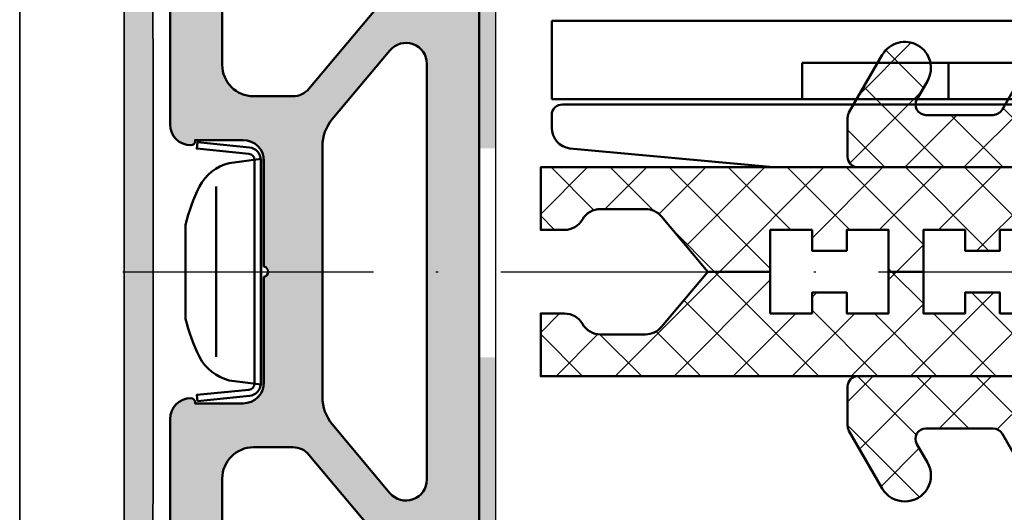
# Model space of a CAD drawing. Units: millimetres. Extents: x 2450 to 23610, y -6352 to 1523.
# Drawn here: x 4421 to 4468, y -4714 to -4690 of the extents above; entities that cross this region are included whole.
import ezdxf

# ---------------------------------------------------------------- set-up
doc = ezdxf.new("R2010")
doc.units = ezdxf.units.MM
doc.linetypes.add('ACAD_ISO10W100', pattern=[18, 12, -3, 0, -3])
doc.layers.add('01_Stanzungen', color=7, linetype='Continuous', true_color=0xffffff)
for name, color, linetype, lineweight in [('S02_Beschriftung', 1, 'Continuous', 25), ('S03_AL_Kontur', 250, 'Continuous', 35), ('S04_AL_Schraffur', 250, 'Continuous', 25), ('S07_Isolation_Kontur', 91, 'Continuous', 50), ('S08_Isolation_Schraffur', 91, 'Continuous', 25), ('S09_KS_Kontur', 250, 'Continuous', 50), ('S13_Zubehör_Kontur', 32, 'Continuous', 50), ('S18_Mittellinie', 10, 'ACAD_ISO10W100', 25), ('S27_Grau_13', 151, 'Continuous', 25), ('S32_Folie_Kontur', 2, 'Continuous', 35), ('S33_Folie_Schraffur', 52, 'Continuous', 25), ('S49_Tangentialkanten', 9, 'Continuous', 9)]:
    doc.layers.add(name, color=color, linetype=linetype, lineweight=lineweight)
pattern_1 = [(45, (-457.8034353237628, -182.4722224146979), (-1.414213562373095, 1.414213562373095), []), (135, (-457.8034353237628, -182.4722224146979), (-1.414213562373095, -1.414213562373095), [])]

# ---------------------------------------------------------------- blocks, each defined once
blk = doc.blocks.new('288772_s')
at = {"layer": 'S13_Zubehör_Kontur'}
for p, q in [((0, 4), (0, 0.25)), ((38, 4.000000000000004), (0, 4)), ((38, 0.2500000000000036), (38, 4.000000000000005)), ((12, 2), (12, 0.25)), ((12, 2), (26, 2.000000000000004)), ((19, 2), (19, 0.25)), ((26, 2.000000000000004), (26, 0.2500000000000036)), ((0, 0.25), (38, 0.2500000000000036))]:
    blk.add_line(p, q, dxfattribs=at)
blk = doc.blocks.new('30020651_s')
at = {"layer": 'S08_Isolation_Schraffur'}
h = blk.add_hatch(dxfattribs=at)
h.set_pattern_fill('NETZ', color=256, scale=2, angle=45)
h.set_pattern_definition(pattern_1)
edge = h.paths.add_edge_path()
edge.add_line((-5.684341886080801e-14, -20.23589833787918), (-5.684341886080801e-14, -22.23589833787918))
edge.add_line((-5.684341886080801e-14, -22.23589833787918), (1.999999999999943, -22.23589833787918))
edge.add_line((1.999999999999943, -22.23589833787918), (1.999999999999943, -25.23589833787918))
edge.add_line((1.999999999999943, -25.23589833787918), (-0.6427876096859677, -27.45346044644674))
edge.add_arc((9.456879723757083e-13, -28.21950488956671), 1.000000000001003, 129.9999999999797, 179.9999999999752)
edge.add_line((-1.000000000000057, -28.21950488956628), (-1.000000000000057, -30.36987293409476))
edge.add_arc((-6.52811138479592e-14, -30.36987293409474), 0.9999999999999916, 180.0000000000008, 240.0000000000003)
edge.add_arc((-1.000000000000246, -32.10192374166373), 1.000000000000189, -5.6843418860808015e-12, 59.99999999999369, ccw=False)
edge.add_line((-5.684341886080801e-14, -32.10192374166382), (-5.684341886080801e-14, -33.23589833787918))
edge.add_line((-5.684341886080801e-14, -33.23589833787918), (-3.000000000000057, -33.23589833787918))
edge.add_line((-3.000000000000057, -33.23589833787918), (-3.000000000000057, -2.535898337879189))
edge.add_line((-3.000000000000057, -2.535898337879189), (0.2499999999999432, -2.535898337879189))
edge.add_line((0.2499999999999432, -2.535898337879189), (0.2499999999999432, 5.559841438901998))
edge.add_arc((0.04999999999991825, 5.55984143890223), 0.2000000000000249, 359.9999999999336, 419.9802344587676)
edge.add_line((0.1500597452586021, 5.733012011976228), (-0.1000298726294773, 5.877516375583781))
edge.add_arc((-0.04999999999987098, 5.964101662120804), 0.1000000000001649, 120.03025014373901, 239.9802344586432, ccw=False)
edge.add_line((-0.1000457161053987, 6.050677792200162), (0.1500914322113545, 6.19527068057161))
edge.add_arc((0.04999999999990204, 6.368422940729763), 0.200000000000041, 300.0302501439182, 359.9999999999782)
edge.add_line((0.2499999999999432, 6.368422940729687), (0.2499999999999432, 7.753738691039473))
edge.add_arc((2.249999999999108, 7.753738691039498), 1.999999999999165, 120.00000000000131, 180.0000000000007, ccw=False)
edge.add_line((1.249999999999488, 9.48578949860763), (1.499999999999943, 9.630127065905128))
edge.add_arc((2.000000000000187, 8.76410166212077), 1.000000000000052, 90.00000000001393, 120.00000000001441, ccw=False)
edge.add_line((1.999999999999943, 9.764101662120822), (1.999999999999943, -9.235898337879178))
edge.add_line((1.999999999999943, -9.235898337879178), (-5.684341886080801e-14, -9.235898337879178))
edge.add_line((-5.684341886080801e-14, -9.235898337879178), (-5.684341886080801e-14, -11.23589833787918))
edge.add_line((-5.684341886080801e-14, -11.23589833787918), (0.9999999999999432, -11.23589833787918))
edge.add_line((0.9999999999999432, -11.23589833787918), (0.9999999999999432, -12.90589833787925))
edge.add_line((0.9999999999999432, -12.90589833787925), (-5.684341886080801e-14, -12.90589833787914))
edge.add_line((-5.684341886080801e-14, -12.90589833787914), (-5.684341886080801e-14, -14.90589833787914))
edge.add_line((-5.684341886080801e-14, -14.90589833787914), (1.999999999999943, -14.90589833787914))
edge.add_line((1.999999999999943, -14.90589833787914), (1.999999999999943, -16.57589833787921))
edge.add_line((1.999999999999943, -16.57589833787921), (-5.684341886080801e-14, -16.57589833787921))
edge.add_line((-5.684341886080801e-14, -16.57589833787921), (-5.684341886080801e-14, -18.57589833787921))
edge.add_line((-5.684341886080801e-14, -18.57589833787921), (0.9999999999999432, -18.57589833787921))
edge.add_line((0.9999999999999432, -18.57589833787921), (0.9999999999999432, -20.23589833787918))
edge.add_line((0.9999999999999432, -20.23589833787918), (-5.684341886080801e-14, -20.23589833787918))
h = blk.add_hatch(dxfattribs=at)
h.set_pattern_fill('NETZ', color=256, scale=2, angle=45)
h.set_pattern_definition(pattern_1)
edge = h.paths.add_edge_path()
edge.add_line((3.999999999999943, -20.23589833787918), (3.999999999999943, -22.23589833787918))
edge.add_line((3.999999999999943, -22.23589833787918), (1.999999999999943, -22.23589833787918))
edge.add_line((1.999999999999943, -22.23589833787918), (1.999999999999943, -25.23589833787918))
edge.add_line((1.999999999999943, -25.23589833787918), (4.642787609685854, -27.45346044644674))
edge.add_arc((3.99999999999894, -28.21950488956671), 1.000000000001003, 2.4783730623312294e-11, 50.00000000002018, ccw=False)
edge.add_line((4.999999999999943, -28.21950488956628), (4.999999999999943, -30.36987293409476))
edge.add_arc((3.999999999999952, -30.36987293409474), 0.9999999999999916, 299.9999999999997, 359.9999999999992, ccw=False)
edge.add_arc((5.000000000000132, -32.10192374166373), 1.000000000000189, 120.0000000000063, 180.0000000000057)
edge.add_line((3.999999999999943, -32.10192374166382), (3.999999999999943, -33.23589833787918))
edge.add_line((3.999999999999943, -33.23589833787918), (6.999999999999943, -33.23589833787918))
edge.add_line((6.999999999999943, -33.23589833787918), (6.999999999999943, -2.535898337879189))
edge.add_line((6.999999999999943, -2.535898337879189), (3.749999999999943, -2.535898337879189))
edge.add_line((3.749999999999943, -2.535898337879189), (3.749999999999943, 5.559841438901998))
edge.add_arc((3.949999999999968, 5.55984143890223), 0.200000000000025, 120.0197655412324, 180.0000000000664, ccw=False)
edge.add_line((3.849940254741284, 5.733012011976228), (4.100029872629364, 5.877516375583781))
edge.add_arc((4.049999999999757, 5.964101662120804), 0.1000000000001649, 300.0197655413568, 419.969749856261)
edge.add_line((4.100045716105285, 6.050677792200162), (3.849908567788532, 6.19527068057161))
edge.add_arc((3.949999999999984, 6.368422940729763), 0.200000000000041, 180.0000000000219, 239.9697498560817, ccw=False)
edge.add_line((3.749999999999943, 6.368422940729687), (3.749999999999943, 7.753738691039473))
edge.add_arc((1.750000000000778, 7.753738691039498), 1.999999999999165, 359.9999999999993, 419.9999999999988)
edge.add_line((2.750000000000398, 9.48578949860763), (2.499999999999943, 9.630127065905128))
edge.add_arc((1.9999999999997, 8.76410166212077), 1.000000000000052, 59.99999999998561, 89.99999999998604)
edge.add_line((1.999999999999943, 9.764101662120822), (1.999999999999943, -9.235898337879178))
edge.add_line((1.999999999999943, -9.235898337879178), (3.999999999999943, -9.235898337879178))
edge.add_line((3.999999999999943, -9.235898337879178), (3.999999999999943, -11.23589833787918))
edge.add_line((3.999999999999943, -11.23589833787918), (2.999999999999943, -11.23589833787918))
edge.add_line((2.999999999999943, -11.23589833787918), (2.999999999999943, -12.90589833787925))
edge.add_line((2.999999999999943, -12.90589833787925), (3.999999999999943, -12.90589833787914))
edge.add_line((3.999999999999943, -12.90589833787914), (3.999999999999943, -14.90589833787914))
edge.add_line((3.999999999999943, -14.90589833787914), (1.999999999999943, -14.90589833787914))
edge.add_line((1.999999999999943, -14.90589833787914), (1.999999999999943, -16.57589833787921))
edge.add_line((1.999999999999943, -16.57589833787921), (3.999999999999943, -16.57589833787921))
edge.add_line((3.999999999999943, -16.57589833787921), (3.999999999999943, -18.57589833787921))
edge.add_line((3.999999999999943, -18.57589833787921), (2.999999999999943, -18.57589833787921))
edge.add_line((2.999999999999943, -18.57589833787921), (2.999999999999943, -20.23589833787918))
edge.add_line((2.999999999999943, -20.23589833787918), (3.999999999999943, -20.23589833787918))
at = {"layer": 'S07_Isolation_Kontur', "linetype": 'Continuous'}
for points in [[(-5.684341886080801e-14, -20.23589833787918), (-5.684341886080801e-14, -22.23589833787918), (1.999999999999943, -22.23589833787918), (1.999999999999943, -25.23589833787918), (-0.6427876096859677, -27.45346044644674, 0.221694662642919), (-1.000000000000057, -28.21950488956628), (-1.000000000000057, -30.36987293409476, 0.2679491924311203), (-0.5000000000000568, -31.23589833787918, -0.26794919243112), (-5.684341886080801e-14, -32.10192374166382), (-5.684341886080801e-14, -33.23589833787918), (-3.000000000000057, -33.23589833787918), (-3.000000000000057, -2.535898337879189), (0.2499999999999432, -2.535898337879189), (0.2499999999999432, 5.559841438901998, 0.267856759123362), (0.1500597452586021, 5.733012011976228), (-0.1000298726294773, 5.877516375583781, -0.577059326382307), (-0.1000457161053987, 6.050677792200162), (0.1500914322113545, 6.19527068057161, 0.2678077297422629), (0.2499999999999432, 6.368422940729687), (0.2499999999999432, 7.753738691039473, -0.2679491924311203), (1.249999999999488, 9.48578949860763), (1.499999999999943, 9.630127065905128, -0.1316524975873979), (1.999999999999943, 9.764101662120822), (1.999999999999943, -9.235898337879178), (-5.684341886080801e-14, -9.235898337879178), (-5.684341886080801e-14, -11.23589833787918), (0.9999999999999432, -11.23589833787918), (0.9999999999999432, -12.90589833787925), (-5.684341886080801e-14, -12.90589833787914), (-5.684341886080801e-14, -14.90589833787914), (1.999999999999943, -14.90589833787914), (1.999999999999943, -16.57589833787921), (-5.684341886080801e-14, -16.57589833787921), (-5.684341886080801e-14, -18.57589833787921), (0.9999999999999432, -18.57589833787921), (0.9999999999999432, -20.23589833787918)], [(3.999999999999943, -20.23589833787918), (3.999999999999943, -22.23589833787918), (1.999999999999943, -22.23589833787918), (1.999999999999943, -25.23589833787918), (4.642787609685854, -27.45346044644674, -0.221694662642919), (4.999999999999943, -28.21950488956628), (4.999999999999943, -30.36987293409476, -0.2679491924311203), (4.499999999999943, -31.23589833787918, 0.26794919243112), (3.999999999999943, -32.10192374166382), (3.999999999999943, -33.23589833787918), (6.999999999999943, -33.23589833787918), (6.999999999999943, -2.535898337879189), (3.749999999999943, -2.535898337879189), (3.749999999999943, 5.559841438901998, -0.267856759123362), (3.849940254741284, 5.733012011976228), (4.100029872629364, 5.877516375583781, 0.577059326382307), (4.100045716105285, 6.050677792200162), (3.849908567788532, 6.19527068057161, -0.2678077297422629), (3.749999999999943, 6.368422940729687), (3.749999999999943, 7.753738691039473, 0.2679491924311203), (2.750000000000398, 9.48578949860763), (2.499999999999943, 9.630127065905128, 0.1316524975873979), (1.999999999999943, 9.764101662120822), (1.999999999999943, -9.235898337879178), (3.999999999999943, -9.235898337879178), (3.999999999999943, -11.23589833787918), (2.999999999999943, -11.23589833787918), (2.999999999999943, -12.90589833787925), (3.999999999999943, -12.90589833787914), (3.999999999999943, -14.90589833787914), (1.999999999999943, -14.90589833787914), (1.999999999999943, -16.57589833787921), (3.999999999999943, -16.57589833787921), (3.999999999999943, -18.57589833787921), (2.999999999999943, -18.57589833787921), (2.999999999999943, -20.23589833787918)]]:
    blk.add_lwpolyline(points, format="xyb", close=True, dxfattribs=at)
blk = doc.blocks.new('30020071_s')
at = {"layer": 'S08_Isolation_Schraffur'}
h = blk.add_hatch(dxfattribs=at)
h.set_pattern_fill('NETZ', color=256, scale=2, angle=45)
h.set_pattern_definition([(45, (0, 0), (-1.414213562373095, 1.414213562373095), []), (135, (0, 0), (-1.414213562373095, -1.414213562373095), [])])
h.paths.add_polyline_path([(2.5, -1.732050807568953, -0.2679491924311223), (2.75, -1.299038105676686), (5.000000000000114, 0), (0.09175170953608358, 0, 0.1550958778295999), (0, -0.2886751345947687), (0, -15.5, 0.4142135623730941), (0.5, -16), (2.36602540378442, -16, 0.131652497587379), (2.616025403783738, -15.93301270189238), (5.374999999999886, -14.34011797607991, 1), (4.124999999999943, -12.17505446661875), (3.25, -12.68023595215965, -0.5773502691896263), (2.5, -12.24722325026744), (2.5, -9.032050807568908, -0.267949192431122), (2.75, -8.599038105676755), (5.375, -7.083493649053935, 1), (4.124999999999943, -4.918430139592829), (3.25, -5.423611625133731, -0.5773502691896395), (2.5, -4.990598923241578)])
h.paths.add_polyline_path([(4.124999999999943, 2.38156986040724), (0.2499999999999432, 0.1443375672973843, 0.1083505043628835), (0.09175170953608358, 0), (5.000000000000114, 0), (5.375, 0.2165063509460197, 1)])
at = {"layer": 'S07_Isolation_Kontur'}
blk.add_lwpolyline([(2.75, -1.299038105676686), (5.375, 0.2165063509460197, 0.9999999999999972), (4.125, 2.38156986040724), (0.25, 0.1443375672973843, 0.2679491924311395), (0, -0.2886751345947687), (0, -15.5, 0.4142135623730867), (0.5, -16), (2.366025403784761, -16, 0.1316524975874016), (2.616025403784079, -15.93301270189215), (5.375, -14.3401179760798, 0.999999999999997), (4.125, -12.17505446661869), (3.25, -12.68023595215965, -0.5773502691896383), (2.5, -12.24722325026744), (2.5, -9.032050807568908, -0.2679491924311279), (2.75, -8.599038105676755), (5.375, -7.083493649053935, 0.9999999999999972), (4.125, -4.918430139592829), (3.25, -5.423611625133731, -0.5773502691896232), (2.5, -4.990598923241578), (2.5, -1.732050807568953, -0.2679491924311205)], format="xyb", close=True, dxfattribs=at)
blk = doc.blocks.new('268751_s')
at = {"layer": 'S03_AL_Kontur'}
for name, p in [('30020651_s', (0, 0)), ('30020071_s', (6.999999999999943, -2.535898337879189))]:
    blk.add_blockref(name, p, dxfattribs=at)
at = {"layer": 'S03_AL_Kontur', "xscale": -1}
blk.add_blockref('30020071_s', (-3.000000000000056, -2.535898337879188), dxfattribs=at)
blk = doc.blocks.new('268379_s')
at = {"layer": 'S13_Zubehör_Kontur'}
blk.add_lwpolyline([(-6.194007951903465, 3.13218137423247), (-5.947074347220011, 0.6408204098362145, 0.3855649420639202), (-5.350000000000127, 0.09999999999999964), (5.35000000000013, 0.1000000000000014, 0.3855649420639201), (5.947074347220011, 0.6408204098362145), (6.194007951903466, 3.13218137423247), (5.895470778293525, 3.16177116931436), (5.64853717361007, 0.670410204918106, -0.3855649420639201), (5.35000000000013, 0.4000000000000021), (-5.350000000000127, 0.4000000000000004, -0.3855649420639198), (-5.64853717361007, 0.6704102049181095), (-5.895470778293525, 3.161771169314356)], format="xyb", close=True, dxfattribs=at)
blk = doc.blocks.new('162180_s')
at = {"layer": 'S04_AL_Schraffur'}
blk.add_hatch(color=256, dxfattribs=at).paths.add_polyline_path([(1.799172373851476, -12.51167530961773), (1.799172373851477, 0), (0.7312936507069485, 0), (-0.463690546909628, -3.677789688110352, 0.3541667257074854), (-0.1479256428874118, -4.500385761260986, -0.2678820832879474), (0.2020985804402253, -5.10665225982666), (0.2020985804402251, -6.500562191009521), (0.5021152220570468, -7.620283603668212), (0.5021457396351718, -10.40092277526855, -0.4141985151573487), (0.002097936710057757, -10.90097808837891), (-3.498222140232383, -10.90097808837891), (-3.498222140232382, -11.60104179382324, 0.4142016090105055), (-2.998173979679406, -12.10108184814453), (0.002097936710057979, -12.10107421875, -0.4141877639099182), (0.5021457396351712, -12.60112285614014), (0.5021457396351723, -12.70109272003173, -0.4142217341985046), (-0.4979498662150457, -13.70118141174316), (-4.498333720127309, -13.70118141174317), (-18.19966056720386, -13.60116386413574), (-38.20157935992835, -13.60116386413574), (-51.90332725421497, -13.70118141174317), (-55.9037087239421, -13.70118141174316, -0.4142145250186648), (-56.90381172076827, -12.70108509063719), (-56.90381172076827, -12.60110759748202, -0.4142044070270264), (-56.40376975909837, -12.10107421875), (-53.4034874715007, -12.10108184814453, 0.414173587370039), (-52.90343406573898, -11.6010341644287), (-52.9034416951335, -10.90097808837891), (-56.40376212970381, -10.90097808837891, -0.4142171501544217), (-56.90381172076827, -10.40092277526857), (-56.90383460895187, -7.620283603668259), (-56.60378578082685, -6.500562191009489), (-56.60378578082685, -5.106652259826671, -0.2679623650663348), (-56.25377204791673, -4.500385284423885, 0.3541780234976669), (-55.9380104817546, -3.677789688110344), (-57.13298347369795, 7.105427357600993e-15), (-58.20082762614852, 5.329070518200757e-15), (-58.20082762614852, -12.51161505103427, 0.4133383561168916), (-55.70806474838592, -15.00130081176758), (-0.6935311216556325, -15.00130081176758, 0.4133312714841057)])
at = {"layer": 'S03_AL_Kontur'}
blk.add_lwpolyline([(-55.70368888751632, -15.00130081176758), (-0.6979663647807248, -15.00130081176758, 0.4150964040440018), (1.799172373851477, -12.50107479095458), (1.799172373851477, 0), (0.7312936507069485, 0), (-0.463690546909628, -3.677789688110352, 0.3541667257074854), (-0.1479256428874118, -4.500385761260986, -0.2678820832879474), (0.2020985804402253, -5.10665225982666), (0.2020985804402251, -6.500562191009521), (0.5021152220570468, -7.620283603668213), (0.5021457396351718, -10.40092277526855, -0.4141985151573487), (0.002097936710057757, -10.90097808837891), (-3.498222140232382, -10.90097808837891), (-3.498222140232382, -11.60104179382324, 0.4142016090105055), (-2.998173979679406, -12.10108184814453), (0.002097936710057979, -12.10107421875, -0.4141877639099182), (0.5021457396351712, -12.60112285614014), (0.5021457396351723, -12.70109272003173, -0.4142217341985046), (-0.4979498662150457, -13.70118141174316), (-4.49833372012719, -13.70118141174316), (-18.19966056720409, -13.60116386413574), (-38.20157935992827, -13.60116386413574), (-51.90332725421516, -13.70118141174316), (-55.9037087239421, -13.70118141174316, -0.4142145250186648), (-56.90381172076827, -12.70108509063719), (-56.90381172076827, -12.60110759748202, -0.4142044070270265), (-56.40376975909837, -12.10107421875), (-53.4034874715007, -12.10108184814453, 0.4141735873700388), (-52.90343406573898, -11.6010341644287), (-52.90344169513349, -10.90097808837891), (-56.40376212970381, -10.90097808837891, -0.4142171501544217), (-56.90381172076827, -10.40092277526857), (-56.90383460895187, -7.620283603668256), (-56.60378578082685, -6.500562191009479), (-56.60378578082685, -5.106652259826671, -0.2679623650663348), (-56.25377204791673, -4.500385284423885, 0.3541780234976669), (-55.9380104817546, -3.677789688110344), (-57.13298347369795, 7.105427357601002e-15), (-58.20082762614852, 5.329070518200751e-15), (-58.20082762614852, -12.5010757446289, 0.4150893105985761)], format="xyb", close=True, dxfattribs=at)
blk = doc.blocks.new('278124_a')
for points in [[(-28.13511716581789, 2), (-25.42426406871189, 2, 0.1989123673796603), (-25.21213203435596, 2.087867965644023), (-24.58786796564399, 2.712132034355932, 0.1989123673796603), (-24.49999999999997, 2.924264068711892), (-24.49999999999991, 3.099999999999966, 0.414213562373095), (-24.79999999999998, 3.399999999999977), (-25.39999999999995, 3.399999999999977, -0.414213562373095), (-25.69999999999996, 3.699999999999989), (-25.70000000000002, 5, -0.4142135623730884), (-24.70000000000002, 6), (-17.39999999999995, 6, -0.4142135623730966), (-16.39999999999995, 5), (-16.39999999999995, 3.700000000000017, -0.4142135623731283), (-16.70000000000002, 3.399999999999977), (-17.19999999999996, 3.399999999999977, 0.4142135623731005), (-17.49999999999997, 3.099999999999994), (-17.49999999999997, 2.924264068711864, 0.1989123673796574), (-17.41213203435589, 2.712132034355932), (-16.78786796564404, 2.087867965644023, 0.198912367379662), (-16.57573593128805, 1.999999999999972), (-15.10000000000005, 2, -0.4142135623731018), (-14.60000000000005, 1.5), (-14.59999999999999, 0.5000000000000284, 0.4142135623731084), (-14.09999999999999, 0), (14.09999999999999, 0, 0.4142135623730883), (14.59999999999999, 0.5), (14.59999999999999, 1.500000000000028, -0.4142135623730751), (15.09999999999999, 2), (16.57573593128799, 2, 0.198912367379679), (16.78786796564404, 2.087867965644051), (17.41213203435595, 2.712132034355989, 0.1989123673796467), (17.49999999999997, 2.924264068711921), (17.49999999999997, 3.099999999999994, 0.4142135623731228), (17.1999999999999, 3.399999999999977), (16.69999999999996, 3.399999999999977, -0.4142135623730951), (16.39999999999995, 3.699999999999989), (16.39999999999995, 5.000000000000028, -0.414213562373095), (17.39999999999995, 6), (24.69999999999996, 6, -0.4142135623730976), (25.69999999999996, 5), (25.69999999999996, 3.699999999999989, -0.4142135623730976), (25.39999999999995, 3.399999999999977), (24.79999999999993, 3.399999999999977, 0.414213562373095), (24.49999999999997, 3.099999999999966), (24.49999999999997, 2.924264068711864, 0.1989123673796664), (24.58786796564399, 2.712132034355932), (25.21213203435585, 2.08786796564408, 0.198912367379661), (25.42426406871184, 2.000000000000028), (28.1351171658176, 2, 0.4931454260311806), (28.42489491370438, 2.377645713530711), (27.52044450422645, 5.753100594628819, -0.4421263165001627), (28.0000000000002, 6.500000000000369, 0.4953493100405305), (28.44378467222188, 7.345178935354596), (26.58907425448072, 11.32261826174124, 0.2914734195859923), (25.68276646744428, 11.90000000000001), (24.74999999999997, 11.90000000000003, -0.4142135623731042), (23.84999999999999, 12.80000000000001, 0.4142135623730945), (21.84999999999999, 14.80000000000001), (7.049999999999983, 14.80000000000001, 0.4142135623730919), (6.05000000000004, 13.79999999999998, 0.414213562373095), (6.249999999999972, 13.59999999999999), (6.299999999999983, 13.59999999999999), (6.299999999999983, 11.29999999999998, -0.4142135623730849), (5.30000000000004, 10.30000000000004), (0.2499999999999147, 10.30000000000001, -0.7999999999998224), (-0.2500000000000853, 10.30000000000001), (-5.30000000000004, 10.30000000000004, -0.41421356237309), (-6.299999999999983, 11.30000000000001), (-6.299999999999983, 13.59999999999999), (-6.250000000000028, 13.59999999999999, 0.4142135623730867), (-6.05000000000004, 13.80000000000001, 0.414213562373095), (-7.049999999999983, 14.80000000000001), (-21.84999999999999, 14.79999999999998, 0.4142135623730942), (-23.84999999999999, 12.80000000000001, -0.4142135623730765), (-24.75000000000003, 11.90000000000001), (-25.68276646744457, 11.90000000000001, 0.2914734195859493), (-26.58907425448109, 11.3226182617411), (-28.44378467222188, 7.345178935354539, 0.4953493100405465), (-27.99999999999952, 6.499999999998636, -0.4421263165001603), (-27.52044450422665, 5.753100594628791), (-28.42489491370449, 2.377645713530541, 0.493145426031268)], [(-8.400000000000006, 8.913111052681984), (-8.400000000000006, 10.79999999999995, 0.414213562373094), (-9.900000000000006, 12.29999999999998), (-21.0419008907198, 12.30000000000001, 0.3056148031514099), (-21.96892586427239, 11.67499959788384, -0.2806953540102821), (-24.47501721159423, 9.812634634110452, 0.9551285548687296), (-24.39177112538701, 8), (-16.99999999999997, 8, -0.4142135623730954), (-14.49999999999991, 5.500000000000028), (-14.49999999999997, 5.472802564854788, 0.6370702608075122), (-12.85721239031338, 4.706758121735874), (-8.757212390313413, 8.147066609563069, 0.2216946626429261)], [(8.400000000000006, 8.913111052681984), (8.399999999999949, 10.79999999999995, -0.414213562373094), (9.900000000000006, 12.29999999999998), (21.0419008907198, 12.30000000000001, -0.3056148031514099), (21.96892586427239, 11.67499959788384, 0.2806953540102821), (24.47501721159423, 9.812634634110452, -0.9551285548687296), (24.39177112538695, 8), (16.99999999999997, 8, 0.4142135623730954), (14.49999999999991, 5.500000000000028), (14.49999999999997, 5.472802564854788, -0.6370702608075122), (12.85721239031338, 4.706758121735874), (8.757212390313413, 8.147066609563069, -0.2216946626429261)], [(6.010768987951479, 7.5), (-6.010768987951536, 7.5, 0.1763269807084812), (-7.296344207324665, 7.032088886237858), (-10.59278760968661, 4.266044443118943, 0.7002075382096862), (-9.950000000000017, 2.5), (9.950000000000017, 2.5, 0.7002075382096848), (10.59278760968655, 4.266044443118943), (7.296344207324665, 7.032088886237887, 0.1763269807084812)]]:
    blk.add_lwpolyline(points, format="xyb", close=True)
blk = doc.blocks.new('FWS 60 SI Green H')
at = {"layer": 'S27_Grau_13'}
h = blk.add_hatch(color=256, dxfattribs=at)
h.dxf.hatch_style = 1
edge = h.paths.add_edge_path(flags=16)
edge.add_line((-12.1012015168409, -19.97915931923009), (-13.98809046415887, -19.97915931923009))
edge.add_arc((-13.98809046415887, -21.47915931923012), 1.500000000000021, 89.99999999999959, 179.9999999999992)
edge.add_line((-15.48809046415889, -21.47915931923009), (-15.48809046415893, -32.62106020994989))
edge.add_arc((-14.4880904641562, -32.62106020994979), 1.00000000000273, 180.0000000000061, 247.9757120160788)
edge.add_arc((-15.98808403035001, -36.32914817555422), 2.999987132386983, 5.258975249578327, 67.97571201607133, ccw=False)
edge.add_arc((-12.09631933877197, -35.97093044461705), 0.908228874613054, 185.2589752495762, 359.999999999996)
edge.add_line((-11.18809046415892, -35.97093044461711), (-11.18809046415892, -28.57915931923006))
edge.add_arc((-8.688090464158897, -28.57915931923003), 2.500000000000014, 90.00000000000102, 180.000000000001, ccw=False)
edge.add_line((-8.68809046415894, -26.07915931923), (-8.6608930290137, -26.07915931923006))
edge.add_arc((-8.660893029013721, -25.07915931923006), 1, 270.000000000001, 400.000000000004)
edge.add_line((-7.894848585894785, -24.43637170954347), (-11.33515707372198, -20.3363717095435))
edge.add_arc((-12.1012015168409, -20.97915931923006), 0.9999999999999633, 40.00000000000312, 90)
edge = h.paths.add_edge_path(flags=16)
edge.add_line((-12.10120151684089, -3.179159319230081), (-13.98809046415886, -3.179159319230138))
edge.add_arc((-13.98809046415884, -1.679159319230095), 1.500000000000043, 179.9999999999995, 269.9999999999993, ccw=False)
edge.add_line((-15.48809046415889, -1.679159319230081), (-15.48809046415892, 9.462741571489715))
edge.add_arc((-14.48809046415619, 9.462741571489616), 1.00000000000273, 112.02428798392131, 179.9999999999943, ccw=False)
edge.add_arc((-15.98808403035, 13.17082953709404), 2.999987132386975, 292.0242879839287, 354.7410247504218)
edge.add_arc((-12.09631933877196, 12.81261180615684), 0.9082288746130562, 1.8189894035458565e-12, 174.7410247504222, ccw=False)
edge.add_line((-11.1880904641589, 12.81261180615687), (-11.1880904641589, 5.420840680769885))
edge.add_arc((-8.68809046415889, 5.420840680769842), 2.500000000000014, 179.999999999999, 269.999999999999)
edge.add_line((-8.688090464158932, 2.920840680769828), (-8.660893029013693, 2.920840680769885))
edge.add_arc((-8.660893029013707, 1.920840680769885), 1, -40.00000000000398, 89.99999999999898, ccw=False)
edge.add_line((-7.894848585894778, 1.278053071083292), (-11.33515707372197, -2.821946928916674))
edge.add_arc((-12.10120151684089, -2.179159319230109), 0.9999999999999633, 270, 319.9999999999969, ccw=False)
edge = h.paths.add_edge_path(flags=16)
edge.add_line((-10.6880904641589, -5.568390331278607), (-10.6880904641589, -17.58992830718162))
edge.add_arc((-8.688090464158968, -17.58992830718158), 1.999999999999943, 180.0000000000014, 220.000000000005)
edge.add_line((-10.22017935039677, -18.87550352655475), (-7.454134907277854, -22.1719469289167))
edge.add_arc((-6.688090464158918, -21.5291593192301), 1.000000000000005, 220.0000000000038, 360)
edge.add_line((-5.688090464158904, -21.5291593192301), (-5.688090464158904, -1.62915931923007))
edge.add_arc((-6.688090464158904, -1.629159319230098), 0.9999999999999964, 1.221332997681995e-12, 139.9999999999977)
edge.add_line((-7.454134907277847, -0.9863717095435334), (-10.22017935039679, -4.282815111905421))
edge.add_arc((-8.688090464158897, -5.568390331278579), 2.00000000000001, 139.999999999997, 180.0000000000006)
edge = h.paths.add_edge_path()
edge.add_line((-5.188090464158918, -39.71427648504799), (-5.188090464158918, -37.00342338794199))
edge.add_arc((-5.488090464158859, -37.00342338794199), 0.299999999999951, 0, 45.00000000000048)
edge.add_line((-5.275958429802941, -36.79129135358606), (-5.90022249851485, -36.1670272848741))
edge.add_arc((-6.112354532870796, -36.37915931923006), 0.2999999999999868, 45.0000000000024, 90.00000000000271)
edge.add_line((-6.11235453287081, -36.07915931923007), (-6.288090464158884, -36.07915931923002))
edge.add_arc((-6.288090464158856, -36.37915931923006), 0.3000000000000398, 90.00000000000541, 180.0000000000054)
edge.add_line((-6.588090464158896, -36.37915931923008), (-6.588090464158896, -36.97915931923005))
edge.add_arc((-6.888090464158907, -36.97915931923005), 0.3000000000000114, 270, 360, ccw=False)
edge.add_line((-6.888090464158907, -37.27915931923006), (-8.188090464158918, -37.27915931923012))
edge.add_arc((-8.188090464158904, -36.2791593192301), 1.000000000000011, 180.0000000000006, 269.9999999999994, ccw=False)
edge.add_line((-9.188090464158918, -36.27915931923012), (-9.188090464158918, -28.97915931923005))
edge.add_arc((-8.188090464158918, -28.97915931923004), 0.9999999999999964, 89.99999999999977, 180.0000000000002, ccw=False)
edge.add_line((-8.188090464158911, -27.97915931923005), (-6.888090464158928, -27.97915931923005))
edge.add_arc((-6.888090464158921, -28.27915931923008), 0.3000000000000362, -6.0822458181064576e-12, 90.00000000000068, ccw=False)
edge.add_line((-6.588090464158888, -28.27915931923012), (-6.588090464158888, -28.77915931923006))
edge.add_arc((-6.288090464158898, -28.77915931923008), 0.2999999999999936, 179.9999999999966, 269.999999999998)
edge.add_line((-6.288090464158898, -29.07915931923007), (-6.112354532870768, -29.07915931923007))
edge.add_arc((-6.112354532870853, -28.77915931923009), 0.2999999999999829, 270.0000000000135, 315.0000000000134)
edge.add_line((-5.900222498514836, -28.99129135358599), (-5.275958429802927, -28.36702728487414))
edge.add_arc((-5.488090464158915, -28.15489525051814), 0.3000000000000321, 314.9999999999986, 359.9999999999994)
edge.add_line((-5.188090464158876, -28.15489525051815), (-5.188090464158904, -26.67915931923015))
edge.add_arc((-4.688090464158918, -26.67915931923014), 0.4999999999999929, 89.9999999999992, 180.0000000000008, ccw=False)
edge.add_line((-4.688090464158904, -26.17915931923015), (-3.688090464158932, -26.1791593192301))
edge.add_arc((-3.688090464158918, -25.67915931923008), 0.5000000000000036, 269.9999999999972, 359.9999999999996)
edge.add_line((-3.188090464158904, -25.6791593192301), (-3.188090464158904, 2.520840680769908))
edge.add_arc((-3.688090464158904, 2.520840680769908), 0.5000000000000071, 8.142219984546486e-13, 89.99999999999919)
edge.add_line((-3.688090464158904, 3.020840680769908), (-4.688090464158932, 3.020840680769908))
edge.add_arc((-4.688090464158904, 3.520840680769908), 0.5, 180, 269.99999999999636, ccw=False)
edge.add_line((-5.188090464158904, 3.520840680769908), (-5.188090464158904, 4.996576612057908))
edge.add_arc((-5.488090464158972, 4.996576612057936), 0.3000000000000753, 359.9999999999932, 404.9999999999981)
edge.add_line((-5.275958429802955, 5.208708646413953), (-5.900222498514893, 5.832972715125862))
edge.add_arc((-6.112354532870825, 5.620840680769916), 0.2999999999999693, 45.00000000000096, 89.99999999999865)
edge.add_line((-6.112354532870825, 5.920840680769885), (-6.288090464158898, 5.920840680769885))
edge.add_arc((-6.28809046415887, 5.620840680769874), 0.3000000000000114, 90.00000000000541, 180.0000000000109)
edge.add_line((-6.588090464158881, 5.620840680769817), (-6.588090464158881, 5.120840680769874))
edge.add_arc((-6.888090464158893, 5.120840680769874), 0.3000000000000114, 270, 360, ccw=False)
edge.add_line((-6.888090464158893, 4.820840680769862), (-8.188090464158932, 4.820840680769862))
edge.add_arc((-8.188090464158918, 5.820840680769848), 0.9999999999999858, 179.9999999999992, 269.9999999999992, ccw=False)
edge.add_line((-9.188090464158904, 5.820840680769862), (-9.188090464158904, 13.12084068076987))
edge.add_arc((-8.188090464158904, 13.12084068076987), 0.9999999999999964, 89.99999999999977, 180, ccw=False)
edge.add_line((-8.188090464158904, 14.12084068076987), (-6.888090464158893, 14.12084068076987))
edge.add_arc((-6.888090464158893, 13.82084068076986), 0.3000000000000114, 0, 90, ccw=False)
edge.add_line((-6.588090464158881, 13.82084068076986), (-6.588090464158881, 13.22084068076984))
edge.add_arc((-6.288090464158898, 13.22084068076987), 0.2999999999999829, 180.0000000000054, 270.0000000000054)
edge.add_line((-6.28809046415887, 12.92084068076989), (-6.112354532870768, 12.92084068076989))
edge.add_arc((-6.112354532870768, 13.22084068076983), 0.2999999999999403, 269.9999999999993, 315.0000000000014)
edge.add_line((-5.900222498514836, 13.00870864641391), (-5.275958429802984, 13.63297271512576))
edge.add_arc((-5.488090464158972, 13.84510474948175), 0.3000000000000296, 314.999999999999, 360)
edge.add_line((-5.188090464158932, 13.84510474948175), (-5.188090464158904, 16.55595784658752))
edge.add_arc((-5.488090464158944, 16.5559578465875), 0.3000000000000433, 2.714073328181809e-12, 104.9999999999804)
edge.add_line((-5.565736177689615, 16.84573559447429), (-8.941191058787723, 15.94128518499636))
edge.add_arc((-9.096482485849101, 16.52084068077004), 0.6000000000001918, 189.5940682268499, 284.9999999999818, ccw=False)
edge.add_arc((-10.27969844246893, 16.32084068077022), 0.5999999999996857, 9.594068226855352, 115.0000000000293)
edge.add_line((-10.5332693995135, 16.86462535299179), (-14.51070872590014, 15.00991493525063))
edge.add_arc((-14.08809046415907, 14.10360714821434), 0.9999999999998407, 115.0000000000282, 180.0000000000082)
edge.add_line((-15.08809046415891, 14.10360714821419), (-15.08809046415894, 13.17084068076989))
edge.add_arc((-15.9880904641589, 13.17084068076987), 0.899999999999963, -90.00000000000102, 9.094947017729282e-13, ccw=False)
edge.add_arc((-15.98809046415892, 10.27084068076991), 2, 90.00000000000006, 180)
edge.add_line((-17.98809046415892, 10.27084068076991), (-17.98809046415892, -4.529159319230104))
edge.add_arc((-16.98809046415893, -4.529159319230047), 0.9999999999999911, 180.0000000000029, 270.0000000000021)
edge.add_arc((-16.98809046415887, -5.329159319230087), 0.1999999999999602, 269.9999999999919, 359.9999999999918)
edge.add_line((-16.78809046415891, -5.329159319230115), (-16.78809046415891, -5.279159319230104))
edge.add_line((-16.78809046415891, -5.279159319230104), (-14.48809046415889, -5.279159319230104))
edge.add_arc((-14.48809046415891, -6.279159319230061), 0.9999999999999574, 7.958078640513122e-13, 89.99999999999898, ccw=False)
edge.add_line((-13.48809046415894, -6.279159319230047), (-13.48809046415892, -11.32915931923017))
edge.add_arc((-13.54434046415898, -11.57915931923017), 0.2562500000000122, -77.31961650816811, 77.31961650816811, ccw=False)
edge.add_line((-13.48809046415892, -11.82915931923017), (-13.48809046415895, -16.87915931923013))
edge.add_arc((-14.48809046415892, -16.87915931923011), 0.9999999999999645, 269.9999999999996, 359.9999999999988, ccw=False)
edge.add_line((-14.48809046415892, -17.87915931923007), (-16.78809046415891, -17.87915931923007))
edge.add_line((-16.78809046415891, -17.87915931923007), (-16.78809046415891, -17.82915931923011))
edge.add_arc((-16.98809046415892, -17.82915931923014), 0.2000000000000064, 4.071109992273171e-12, 90.00000000000306)
edge.add_arc((-16.98809046415895, -18.6291593192301), 0.9999999999999716, 89.99999999999838, 179.9999999999984)
edge.add_line((-17.98809046415892, -18.62915931923007), (-17.9880904641589, -33.42915931923008))
edge.add_arc((-15.98809046415891, -33.4291593192301), 1.999999999999989, 179.9999999999997, 269.9999999999995)
edge.add_arc((-15.98809046415897, -36.32915931923014), 0.9000000000000483, 6.252776074688882e-13, 89.99999999999733, ccw=False)
edge.add_line((-15.08809046415892, -36.32915931923013), (-15.08809046415892, -37.26192578667467))
edge.add_arc((-14.08809046415881, -37.26192578667465), 1.000000000000107, 180.0000000000004, 244.9999999999712)
edge.add_line((-14.51070872590002, -38.16823357371119), (-10.53326939951346, -40.02294399145198))
edge.add_arc((-10.2796984424683, -39.47915931922944), 0.6000000000008077, 244.9999999999588, 350.4059317731356)
edge.add_arc((-9.096482485848632, -39.67915931922921), 0.5999999999989032, 75.00000000002979, 170.4059317731613, ccw=False)
edge.add_line((-8.941191058787709, -39.09960382345675), (-5.565736177689459, -40.00405423293459))
edge.add_arc((-5.488090464158773, -39.714276485048), 0.2999999999998598, 255.0000000000082, 360.0000000000014)
at = {"layer": 'S33_Folie_Schraffur'}
h = blk.add_hatch(color=256, dxfattribs=at)
h.dxf.hatch_style = 2
h.paths.add_polyline_path([(-2.388090464158907, -5.679159319230095), (-2.388090464158907, 2.520840680769879), (-3.188090464158904, 2.520840680769879), (-3.188090464158904, -5.679159319230095)])
h = blk.add_hatch(color=256, dxfattribs=at)
h.dxf.hatch_style = 2
h.paths.add_polyline_path([(-2.388090464158921, -25.6791593192301), (-2.388090464158907, -15.6791593192301), (-3.188090464158904, -15.6791593192301), (-3.188090464158904, -25.6791593192301)])
at = {"layer": 'S13_Zubehör_Kontur'}
blk.add_lwpolyline([(-13.6225720337365, -6.178915291858402), (-15.15522584233025, -6.378927498889652, 0.2160127290992479), (-16.57882508549432, -7.505209237170902, 0.05293550656560254), (-17.25112733158807, -9.329336434436527), (-17.25103577885369, -13.82890918834278, 0.05295342731233343), (-16.57893189701775, -15.65262439830371, 0.2159891023040898), (-15.15533265385369, -16.77890613658496), (-13.62356385502557, -16.97890308482715)], format="xyb", close=True, dxfattribs=at)
blk.add_lwpolyline([(-15.77383240971307, -15.65508106334278), (-15.77299317631463, -7.502767830920902)], dxfattribs=at)
at = {"layer": 'S18_Mittellinie'}
blk.add_lwpolyline([(-20.25112733158807, -11.57890918834278), (59.37639036860726, -11.57890918834278)], dxfattribs=at)
at = {"layer": 'S32_Folie_Kontur', "linetype": 'ByBlock', "lineweight": -2}
blk.add_lwpolyline([(-2.388090464158921, -25.6791593192301), (-2.388090464158907, 2.520840680769879), (-3.188090464158904, 2.520840680769879), (-3.188090464158904, -25.6791593192301)], close=True, dxfattribs=at)
at = {"layer": '01_Stanzungen', "rotation": 270}
blk.add_blockref('162180_s', (-5.188090464158918, -39.75139843822924), dxfattribs=at)
at = {"layer": 'S02_Beschriftung', "rotation": 90}
blk.add_blockref('268379_s', (-13.54434046415898, -11.57915931923017), dxfattribs=at)
at = {"layer": 'S09_KS_Kontur', "rotation": 89.99999999999999}
blk.add_blockref('278124_a', (-3.188090464158904, -11.57915931923009), dxfattribs=at)

msp = doc.modelspace()

# ---------------------------------------------------------------- linework, layer by layer
at = {"layer": 'S03_AL_Kontur'}
msp.add_line((4421.338070718388, -4812.494552944681), (4421.338070718388, -4592.494552944682), dxfattribs=at)
at = {"layer": 'S13_Zubehör_Kontur'}
msp.add_lwpolyline([(4486.522620718037, -4693.867004758685, -0.325481005443653), (4485.557313005424, -4694.54080780439), (4447.332965673844, -4694.54080780439, 0.4200655858370444), (4446.822997014731, -4695.040708420348), (4446.822997014731, -4695.650854545269, 0.3772782076171515), (4447.695613747141, -4696.642708114671), (4457.439355957546, -4697.54080780439), (4478.515847441913, -4697.54080780439), (4478.504718992195, -4697.540382197135, 0.01828526933743811), (4478.541277257196, -4697.540442879474), (4485.705460352792, -4697.290264092996, 0.3105082534628312), (4488.437317589478, -4695.26879607531), (4490.159552741532, -4690.267062012811, 0.08309359224722919), (4490.322997014731, -4689.290357549439), (4490.322997014731, -4686.091081239608, 0.414213562373095), (4490.022997014732, -4685.791081239607), (4488.772997014732, -4685.791081239607), (4488.772997014732, -4687.341081239607)], format="xyb", close=True, dxfattribs=at)

# ---------------------------------------------------------------- block references
at = {"layer": 'S02_Beschriftung'}
msp.add_blockref('FWS 60 SI Green H', (4446.527461994315, -4690.962042351552), dxfattribs=at)
at = {"layer": 'S09_KS_Kontur'}
msp.add_blockref('288772_s', (4446.822997014731, -4694.54080780439), dxfattribs=at)
at = {"layer": 'S49_Tangentialkanten', "rotation": 269.9999999999914}
msp.add_blockref('268751_s', (4479.527121465415, -4700.5409515399), dxfattribs=at)

doc.saveas('drawing.dxf')
